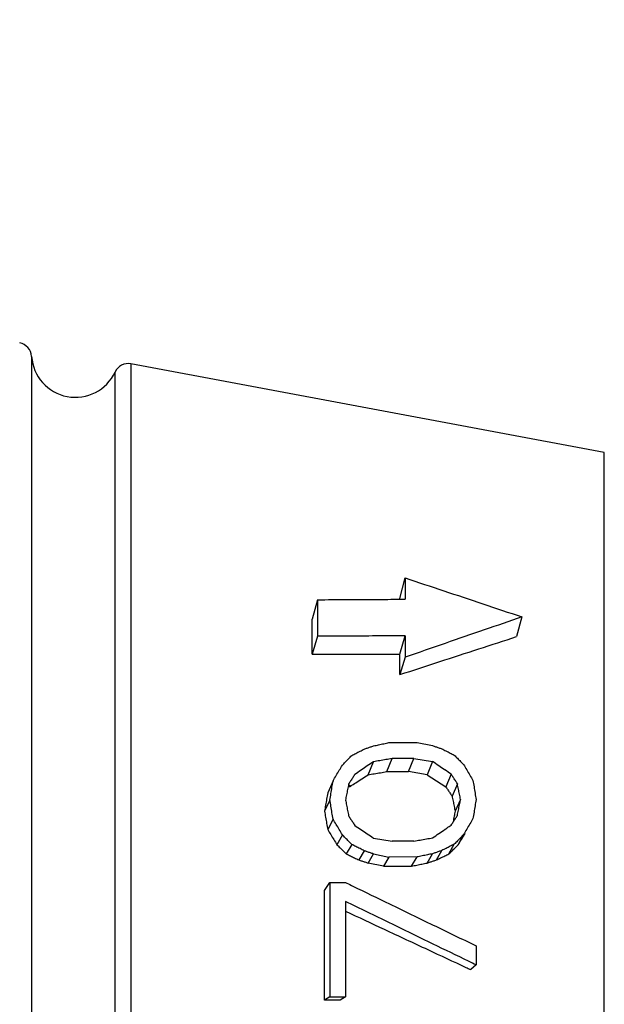
# Model space of a CAD drawing. Units: millimetres. Extents: x 2307 to 2653, y 835 to 1294.
# Drawn here: x 2496 to 2506, y 1119 to 1136 of the extents above; entities that cross this region are included whole.
import ezdxf

# ---------------------------------------------------------------- set-up
doc = ezdxf.new("R2010")
doc.units = ezdxf.units.MM
doc.layers.add('标注层', color=4, linetype='Continuous', lineweight=13)
doc.styles.get("Standard").update_dxf_attribs({"font": 'arial.ttf'})
doc.dimstyles.new('ISO-25', dxfattribs={"dimtxt": 2.5, "dimasz": 2.5, "dimexe": 1.25, "dimexo": 0.625, "dimtad": 1, "dimtxsty": 'Standard', "dimcen": 2.5, "dimadec": 0, "dimazin": 0, "dimtfac": 1, "dimtmove": 0, "dimatfit": 3, "dimfxl": 1, "dimarcsym": 0})

# ---------------------------------------------------------------- blocks, each defined once
blk = doc.blocks.new('*D38')
at = {"layer": 'Defpoints', "color": 0, "transparency": 16777216}
for p in [(2525.859, 1162.139), (2335.859, 1130.565), (2525.859, 1124.123)]:
    blk.add_point(p, dxfattribs=at)
at = {"layer": '标注层', "color": 0, "lineweight": -2, "transparency": 16777216}
for p, q in [((2335.859, 1131.19), (2335.859, 1163.389)), ((2525.859, 1124.748), (2525.859, 1163.389)), ((2338.359, 1162.139), (2523.359, 1162.139))]:
    blk.add_line(p, q, dxfattribs=at)
at = {"layer": '标注层', "color": 0, "transparency": 16777216}
for points in [[(2338.359, 1162.556), (2338.359, 1161.722), (2335.859, 1162.139)], [(2523.359, 1162.556), (2523.359, 1161.722), (2525.859, 1162.139)]]:
    blk.add_solid(points, dxfattribs=at)
at = {"layer": '标注层', "color": 0, "transparency": 16777216, "insert": (2426.381, 1164.04), "char_height": 2.5, "attachment_point": 5}
blk.add_mtext('190', dxfattribs=at)

msp = doc.modelspace()

# ---------------------------------------------------------------- linework, layer by layer
at = {"color": 7, "linetype": 'Continuous'}
for p, q in [((2496.61, 1129.831), (2496.61, 1105.245)), ((2506.407, 1128.185), (2498.31, 1129.703)), ((2498.31, 1129.703), (2498.31, 1105.373)), ((2498.038, 1105.512), (2498.038, 1129.564)), ((2506.407, 1106.891), (2506.407, 1128.185)), ((2502.907, 1125.688), (2502.999, 1126.042)), ((2502.999, 1126.042), (2502.999, 1125.677)), ((2501.499, 1125.669), (2501.407, 1125.338)), ((2501.499, 1125.669), (2501.499, 1125.044)), ((2501.407, 1124.738), (2501.407, 1125.338)), ((2504.999, 1125.375), (2504.907, 1125.038)), ((2501.499, 1125.044), (2501.407, 1124.738)), ((2502.907, 1124.738), (2502.999, 1125.051)), ((2502.999, 1125.051), (2502.999, 1124.686)), ((2502.907, 1124.388), (2502.907, 1124.738)), ((2502.999, 1124.686), (2502.907, 1124.388)), ((2503.203, 1123.226), (2503.469, 1123.173)), ((2502.366, 1122.676), (2502.458, 1122.897)), ((2502.685, 1122.728), (2502.777, 1122.952)), ((2503.15, 1122.954), (2502.777, 1122.952)), ((2503.058, 1122.728), (2503.15, 1122.954)), ((2503.15, 1122.954), (2503.469, 1122.901)), ((2503.469, 1122.901), (2503.377, 1122.676)), ((2502.685, 1122.728), (2503.058, 1122.728)), ((2503.377, 1122.676), (2503.058, 1122.728)), ((2501.767, 1122.569), (2501.675, 1122.363)), ((2503.788, 1122.684), (2503.696, 1122.467)), ((2502.047, 1122.467), (2502.062, 1122.502)), ((2503.894, 1122.522), (2503.802, 1122.311)), ((2501.714, 1122.243), (2501.621, 1122.051)), ((2503.948, 1122.25), (2503.855, 1122.051)), ((2501.767, 1121.917), (2501.675, 1121.738)), ((2501.926, 1121.646), (2501.834, 1121.478)), ((2502.458, 1121.593), (2502.777, 1121.54)), ((2503.15, 1121.541), (2502.777, 1121.54)), ((2503.909, 1121.478), (2504.001, 1121.652)), ((2502.086, 1121.483), (2501.994, 1121.321)), ((2502.299, 1121.375), (2502.207, 1121.217)), ((2503.536, 1121.217), (2503.628, 1121.379)), ((2503.749, 1121.321), (2503.841, 1121.488)), ((2502.366, 1121.165), (2502.458, 1121.321)), ((2502.458, 1121.321), (2502.724, 1121.268)), ((2502.724, 1121.268), (2502.632, 1121.113)), ((2503.203, 1121.269), (2502.724, 1121.268)), ((2503.111, 1121.113), (2503.203, 1121.269)), ((2503.377, 1121.165), (2503.469, 1121.324)), ((2502.632, 1121.113), (2502.366, 1121.165)), ((2502.632, 1121.113), (2503.111, 1121.113)), ((2501.621, 1120.696), (2501.714, 1120.831)), ((2501.621, 1118.821), (2501.621, 1120.696)), ((2501.714, 1120.831), (2501.98, 1120.831)), ((2501.714, 1120.831), (2501.714, 1118.876)), ((2501.98, 1120.506), (2501.98, 1118.876)), ((2504.214, 1119.749), (2504.214, 1119.422)), ((2504.214, 1119.422), (2504.121, 1119.342)), ((2501.714, 1118.876), (2501.621, 1118.821)), ((2501.714, 1118.876), (2501.98, 1118.876)), ((2501.98, 1118.876), (2501.887, 1118.821)), ((2501.887, 1118.821), (2501.621, 1118.821))]:
    msp.add_line(p, q, dxfattribs=at)
for centre, radius, start, end in [((2496.361, 1129.815), 0.25, 3.8579, 79.3803), ((2497.359, 1129.882), 0.75, 183.8579, 334.9028), ((2498.264, 1129.458), 0.25, 79.3803, 154.9028)]:
    msp.add_arc(centre, radius, start, end, dxfattribs=at)
for points, start_tangent, end_tangent in [([(2502.999, 1126.042), (2503.661, 1125.822), (2504.328, 1125.599), (2504.999, 1125.375)], (0.948706, -0.316158), (0.948562, -0.316592)), ([(2501.499, 1125.669), (2502.002, 1125.672), (2502.502, 1125.674), (2502.907, 1125.677)], (0.999986, 0.005327), (0.999984, 0.005596)), ([(2502.907, 1125.677), (2502.999, 1125.677)], (0.999984, 0.005596), (0.999984, 0.005595)), ([(2504.999, 1125.375), (2504.354, 1125.153), (2503.687, 1124.923), (2502.999, 1124.686)], (-0.945206, -0.326475), (-0.945594, -0.32535)), ([(2502.999, 1125.051), (2502.502, 1125.049), (2502.002, 1125.046), (2501.499, 1125.044)], (-0.999987, -0.005173), (-0.999988, -0.004925)), ([(2502.907, 1124.388), (2503.594, 1124.611), (2504.261, 1124.828), (2504.907, 1125.038)], (0.951034, 0.309086), (0.951034, 0.309086)), ([(2501.407, 1124.738), (2501.909, 1124.738), (2502.409, 1124.738), (2502.907, 1124.738)], (1, -0.000016), (1, -0.000017)), ([(2502.458, 1123.169), (2502.547, 1123.187), (2502.636, 1123.206), (2502.724, 1123.224)], (0.979027, 0.203731), (0.979005, 0.203836)), ([(2502.724, 1123.224), (2502.884, 1123.225), (2503.044, 1123.225), (2503.203, 1123.226)], (0.999992, 0.003895), (0.999992, 0.003957)), ([(2502.086, 1123.004), (2502.157, 1123.041), (2502.228, 1123.077), (2502.299, 1123.114)], (0.889313, 0.457299), (0.889249, 0.457424)), ([(2502.299, 1123.114), (2502.352, 1123.132), (2502.405, 1123.15), (2502.458, 1123.169)], (0.945563, 0.32544), (0.945535, 0.32552)), ([(2503.469, 1123.173), (2503.522, 1123.155), (2503.575, 1123.137), (2503.628, 1123.119)], (0.947713, -0.319124), (0.947697, -0.319172)), ([(2503.628, 1123.119), (2503.699, 1123.083), (2503.77, 1123.047)], (0.891858, -0.452315), (0.891828, -0.452375)), ([(2503.77, 1123.047), (2503.841, 1123.011)], (0.891828, -0.452375), (0.891813, -0.452404)), ([(2501.949, 1122.864), (2501.98, 1122.896), (2502.033, 1122.95)], (0.698475, 0.715635), (0.698431, 0.715677)), ([(2502.033, 1122.95), (2502.086, 1123.004)], (0.698431, 0.715677), (0.698405, 0.715702)), ([(2502.458, 1122.897), (2502.353, 1122.825), (2502.255, 1122.758)], (-0.825176, -0.564875), (-0.825258, -0.564756)), ([(2502.777, 1122.952), (2502.671, 1122.934), (2502.565, 1122.915), (2502.458, 1122.897)], (-0.985201, -0.171405), (-0.985219, -0.171297)), ([(2503.575, 1122.829), (2503.469, 1122.901)], (-0.827808, 0.561011), (-0.827841, 0.560963)), ([(2503.841, 1123.011), (2503.894, 1122.957), (2503.947, 1122.903), (2503.978, 1122.871)], (0.700613, -0.713541), (0.700549, -0.713604)), ([(2503.978, 1122.871), (2504.001, 1122.848)], (0.700549, -0.713604), (0.700543, -0.713611)), ([(2501.82, 1122.66), (2501.874, 1122.751)], (0.505927, 0.862576), (0.505899, 0.862593)), ([(2501.874, 1122.751), (2501.926, 1122.841)], (0.505899, 0.862593), (0.505872, 0.862608)), ([(2501.926, 1122.841), (2501.949, 1122.864)], (0.698489, 0.715621), (0.698475, 0.715635)), ([(2502.255, 1122.758), (2502.246, 1122.752), (2502.139, 1122.679)], (-0.825258, -0.564756), (-0.825311, -0.564678)), ([(2502.366, 1122.676), (2502.473, 1122.693), (2502.579, 1122.71), (2502.685, 1122.728)], (0.986944, 0.161065), (0.986944, 0.161064)), ([(2503.673, 1122.762), (2503.575, 1122.829)], (-0.827776, 0.561059), (-0.827808, 0.561011)), ([(2503.788, 1122.684), (2503.681, 1122.757), (2503.673, 1122.762)], (-0.827741, 0.56111), (-0.827776, 0.561059)), ([(2504.001, 1122.848), (2504.054, 1122.758), (2504.107, 1122.668)], (0.50695, -0.861975), (0.506898, -0.862006)), ([(2501.714, 1122.243), (2501.731, 1122.352), (2501.749, 1122.461), (2501.767, 1122.569)], (0.161049, 0.986946), (0.161039, 0.986948)), ([(2501.767, 1122.569), (2501.82, 1122.66)], (0.505955, 0.86256), (0.505927, 0.862576)), ([(2502.068, 1122.57), (2502.033, 1122.515)], (-0.545849, -0.837884), (-0.545868, -0.837871)), ([(2502.139, 1122.679), (2502.104, 1122.624), (2502.068, 1122.57)], (-0.545812, -0.837908), (-0.545849, -0.837884)), ([(2502.133, 1122.524), (2502.154, 1122.537)], (0.837377, 0.546626), (0.837377, 0.546626)), ([(2502.154, 1122.537), (2502.26, 1122.607), (2502.366, 1122.676)], (0.837377, 0.546626), (0.837377, 0.546625)), ([(2503.377, 1122.676), (2503.483, 1122.606), (2503.589, 1122.537), (2503.696, 1122.467)], (0.837377, -0.546625), (0.837381, -0.54662)), ([(2503.894, 1122.522), (2503.859, 1122.576), (2503.823, 1122.63), (2503.788, 1122.684)], (-0.547099, 0.837068), (-0.547151, 0.837034)), ([(2504.107, 1122.668), (2504.16, 1122.577)], (0.506898, -0.862006), (0.506876, -0.862019)), ([(2504.16, 1122.577), (2504.178, 1122.469), (2504.196, 1122.36), (2504.214, 1122.251)], (0.160957, -0.986961), (0.160946, -0.986963)), ([(2501.675, 1122.363), (2501.657, 1122.259), (2501.639, 1122.155), (2501.621, 1122.051)], (-0.1678, -0.985821), (-0.167799, -0.985821)), ([(2502.033, 1122.515), (2502.015, 1122.425), (2501.997, 1122.334)], (-0.192101, -0.981375), (-0.19211, -0.981373)), ([(2502.047, 1122.467), (2502.133, 1122.524)], (0.837384, 0.546615), (0.837377, 0.546626)), ([(2503.696, 1122.467), (2503.731, 1122.415), (2503.767, 1122.363), (2503.802, 1122.311)], (0.562791, -0.826599), (0.562794, -0.826597)), ([(2503.948, 1122.25), (2503.93, 1122.341), (2503.912, 1122.431), (2503.894, 1122.522)], (-0.192099, 0.981376), (-0.192111, 0.981373)), ([(2501.767, 1121.917), (2501.749, 1122.026), (2501.731, 1122.135), (2501.714, 1122.243)], (-0.161199, 0.986922), (-0.161209, 0.98692)), ([(2501.997, 1122.334), (2501.98, 1122.243)], (-0.19211, -0.981373), (-0.192113, -0.981373)), ([(2501.98, 1122.243), (2501.997, 1122.153), (2502.015, 1122.063), (2502.033, 1121.972)], (0.192341, -0.981328), (0.19233, -0.98133)), ([(2503.802, 1122.311), (2503.82, 1122.225), (2503.838, 1122.138), (2503.855, 1122.051)], (0.200123, -0.979771), (0.200124, -0.979771)), ([(2503.894, 1121.978), (2503.912, 1122.069), (2503.93, 1122.16), (2503.948, 1122.25)], (0.191869, 0.981421), (0.191856, 0.981423)), ([(2504.214, 1122.251), (2504.196, 1122.142), (2504.178, 1122.034), (2504.16, 1121.924)], (-0.160773, -0.986991), (-0.160784, -0.98699)), ([(2501.621, 1122.051), (2501.639, 1121.947), (2501.657, 1121.843), (2501.675, 1121.738)], (0.167799, -0.985821), (0.1678, -0.985821)), ([(2503.855, 1122.051), (2503.838, 1121.964), (2503.82, 1121.877)], (-0.200124, -0.979771), (-0.200124, -0.979771)), ([(2501.82, 1121.827), (2501.767, 1121.917)], (-0.507313, 0.861762), (-0.507336, 0.861749)), ([(2502.033, 1121.972), (2502.068, 1121.918), (2502.104, 1121.864), (2502.139, 1121.809)], (0.547444, -0.836842), (0.547394, -0.836875)), ([(2503.788, 1121.814), (2503.824, 1121.869), (2503.859, 1121.924)], (0.545478, 0.838125), (0.545438, 0.838151)), ([(2503.859, 1121.924), (2503.894, 1121.978)], (0.545438, 0.838151), (0.54542, 0.838163)), ([(2504.16, 1121.924), (2504.108, 1121.834), (2504.054, 1121.743)], (-0.505377, -0.862898), (-0.505436, -0.862864)), ([(2501.675, 1121.738), (2501.728, 1121.652), (2501.781, 1121.565), (2501.834, 1121.478)], (0.522474, -0.852655), (0.522479, -0.852652)), ([(2501.926, 1121.646), (2501.873, 1121.737), (2501.82, 1121.827)], (-0.507263, 0.861791), (-0.507313, 0.861762)), ([(2502.139, 1121.809), (2502.245, 1121.737), (2502.254, 1121.732)], (0.827738, -0.561114), (0.827703, -0.561167)), ([(2502.254, 1121.732), (2502.352, 1121.665)], (0.827703, -0.561167), (0.827671, -0.561213)), ([(2503.469, 1121.596), (2503.576, 1121.669), (2503.682, 1121.742)], (0.825303, 0.56469), (0.825214, 0.56482)), ([(2503.682, 1121.742), (2503.713, 1121.763)], (0.825214, 0.56482), (0.825201, 0.564839)), ([(2503.713, 1121.763), (2503.788, 1121.814)], (0.825201, 0.564839), (0.82517, 0.564885)), ([(2504.054, 1121.743), (2504.001, 1121.652)], (-0.505436, -0.862864), (-0.505464, -0.862848)), ([(2501.949, 1121.623), (2501.926, 1121.646)], (-0.700674, 0.713482), (-0.700684, 0.713472)), ([(2502.086, 1121.483), (2502.033, 1121.538), (2501.979, 1121.592), (2501.949, 1121.623)], (-0.700614, 0.713541), (-0.700674, 0.713482)), ([(2502.352, 1121.665), (2502.458, 1121.593)], (0.827671, -0.561213), (0.827638, -0.561262)), ([(2503.15, 1121.541), (2503.256, 1121.559), (2503.363, 1121.578), (2503.469, 1121.596)], (0.985349, 0.170551), (0.985331, 0.170652)), ([(2503.895, 1121.543), (2503.841, 1121.488)], (-0.698244, -0.71586), (-0.698273, -0.715832)), ([(2503.978, 1121.629), (2503.948, 1121.598), (2503.895, 1121.543)], (-0.698198, -0.715905), (-0.698244, -0.71586)), ([(2503.909, 1121.478), (2503.962, 1121.565), (2504.015, 1121.652), (2504.026, 1121.669)], (0.522475, 0.852654), (0.522476, 0.852654)), ([(2504.001, 1121.652), (2503.978, 1121.629)], (-0.698187, -0.715915), (-0.698198, -0.715905)), ([(2501.834, 1121.478), (2501.887, 1121.426), (2501.941, 1121.374), (2501.994, 1121.321)], (0.71451, -0.699625), (0.714512, -0.699623)), ([(2502.157, 1121.447), (2502.086, 1121.483)], (-0.891576, 0.452871), (-0.891591, 0.452841)), ([(2502.299, 1121.375), (2502.228, 1121.411), (2502.157, 1121.447)], (-0.891545, 0.452932), (-0.891576, 0.452871)), ([(2502.458, 1121.321), (2502.405, 1121.339), (2502.352, 1121.357), (2502.299, 1121.375)], (-0.947381, 0.320107), (-0.947399, 0.320056)), ([(2503.628, 1121.379), (2503.575, 1121.361), (2503.522, 1121.342), (2503.469, 1121.324)], (-0.945776, -0.324818), (-0.945803, -0.324741)), ([(2503.841, 1121.488), (2503.771, 1121.452), (2503.7, 1121.415), (2503.628, 1121.379)], (-0.889401, -0.457128), (-0.889464, -0.457005)), ([(2503.749, 1121.321), (2503.803, 1121.374), (2503.856, 1121.426), (2503.909, 1121.478)], (0.714511, 0.699625), (0.714512, 0.699623)), ([(2501.994, 1121.321), (2502.065, 1121.287), (2502.136, 1121.252), (2502.207, 1121.217)], (0.898139, -0.439712), (0.898139, -0.439712)), ([(2502.207, 1121.217), (2502.26, 1121.2), (2502.313, 1121.183), (2502.366, 1121.165)], (0.950645, -0.310282), (0.950645, -0.310282)), ([(2503.469, 1121.324), (2503.38, 1121.306), (2503.292, 1121.287), (2503.203, 1121.269)], (-0.979226, -0.20277), (-0.979246, -0.202675)), ([(2503.377, 1121.165), (2503.43, 1121.183), (2503.483, 1121.2), (2503.536, 1121.217)], (0.950645, 0.310282), (0.950645, 0.310282)), ([(2503.536, 1121.217), (2503.607, 1121.252), (2503.678, 1121.287), (2503.749, 1121.321)], (0.89814, 0.43971), (0.898139, 0.439711)), ([(2503.111, 1121.113), (2503.2, 1121.13), (2503.288, 1121.148), (2503.377, 1121.165)], (0.981359, 0.192182), (0.981359, 0.192183)), ([(2501.98, 1120.831), (2502.08, 1120.783)], (0.900114, -0.435653), (0.900094, -0.435696)), ([(2502.08, 1120.783), (2502.107, 1120.77)], (0.900094, -0.435696), (0.900088, -0.435708)), ([(2502.107, 1120.77), (2502.734, 1120.466), (2503.478, 1120.105), (2504.214, 1119.749)], (0.900088, -0.435708), (0.89961, -0.436695)), ([(2504.085, 1119.485), (2503.479, 1119.779), (2502.735, 1120.14), (2501.98, 1120.506)], (-0.899567, 0.436783), (-0.900037, 0.435813)), ([(2501.98, 1120.341), (2502.642, 1120.032), (2503.387, 1119.685), (2504.041, 1119.38)], (0.906321, -0.42259), (0.906306, -0.422623)), ([(2504.041, 1119.38), (2504.121, 1119.342)], (0.906306, -0.422623), (0.906297, -0.422641)), ([(2504.214, 1119.422), (2504.085, 1119.485)], (-0.899526, 0.436867), (-0.899567, 0.436783))]:
    msp.add_spline(points, degree=3, dxfattribs=dict(at, start_tangent=start_tangent, end_tangent=end_tangent))

# ---------------------------------------------------------------- dimensions: what is measured, and where the dimension line sits
at = {"layer": '标注层'}
dim = msp.add_linear_dim(base=(2525.859, 1162.139), p1=(2335.859, 1130.565), p2=(2525.859, 1124.123), dimstyle='ISO-25', dxfattribs=at)
dim.commit()
dim.dimension.update_dxf_attribs({"geometry": '*D38', "text_midpoint": (2426.381, 1162.139), "dimtype": 160})

doc.saveas('drawing.dxf')
